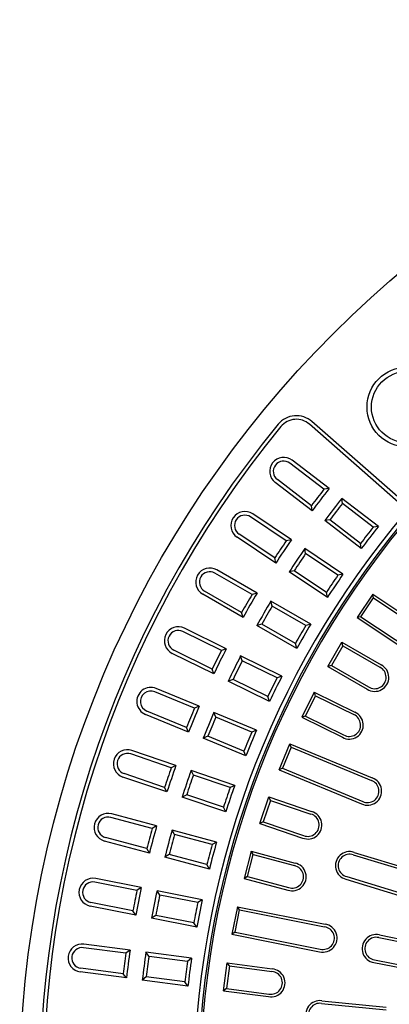
# Model space of a CAD drawing. Units: millimetres. Extents: x 97022 to 104661, y 483 to 4711.
# Drawn here: x 103209 to 103393, y 1062 to 1553 of the extents above; entities that cross this region are included whole.
import ezdxf

# ---------------------------------------------------------------- set-up
doc = ezdxf.new("R2010")
doc.units = ezdxf.units.MM
doc.header["$LTSCALE"] = 10
doc.layers.add('AM_0', color=10, linetype='Continuous')

msp = doc.modelspace()

# ---------------------------------------------------------------- linework, layer by layer
at = {"layer": 'AM_0'}
for p, q in [((103397.709, 1315.018), (103354.773, 1352.672)), ((103397.896, 1312.433), (103353.573, 1351.303)), ((103363.331, 1319.161), (103344.901, 1333.303)), ((103360.761, 1318.839), (103343.793, 1331.859)), ((103354.454, 1310.62), (103337.486, 1323.64)), ((103354.809, 1308.054), (103336.378, 1322.196)), ((103363.331, 1319.161), (103360.761, 1318.839)), ((103387.928, 1300.287), (103369.679, 1314.29)), ((103369.996, 1311.752), (103369.679, 1314.29)), ((103354.809, 1308.054), (103354.454, 1310.62)), ((103385.357, 1299.966), (103369.996, 1311.752)), ((103341.931, 1293.143), (103324.148, 1305.026)), ((103344.474, 1293.633), (103325.159, 1306.539)), ((103363.69, 1303.533), (103361.156, 1303.183)), ((103379.05, 1291.747), (103363.69, 1303.533)), ((103379.405, 1289.18), (103361.156, 1303.183)), ((103387.928, 1300.287), (103385.357, 1299.966)), ((103336.696, 1281.992), (103317.381, 1294.898)), ((103336.175, 1284.529), (103318.392, 1296.411)), ((103344.474, 1293.633), (103341.931, 1293.143)), ((103370.253, 1276.408), (103351.127, 1289.188)), ((103351.61, 1286.676), (103351.127, 1289.188)), ((103379.405, 1289.18), (103379.05, 1291.747)), ((103336.696, 1281.992), (103336.175, 1284.529)), ((103367.708, 1275.92), (103351.61, 1286.676)), ((103324.822, 1266.271), (103306.299, 1276.965)), ((103327.328, 1266.926), (103307.209, 1278.541)), ((103345.854, 1278.062), (103343.349, 1277.547)), ((103362.475, 1264.767), (103343.349, 1277.547)), ((103361.952, 1267.305), (103345.854, 1278.062)), ((103370.253, 1276.408), (103367.708, 1275.92)), ((103320.328, 1254.801), (103300.209, 1266.417)), ((103319.642, 1257.299), (103301.119, 1267.993)), ((103327.328, 1266.926), (103324.822, 1266.271)), ((103362.475, 1264.767), (103361.952, 1267.305)), ((103385.174, 1266.438), (103377.396, 1254.797)), ((103379.255, 1255.167), (103385.544, 1264.579)), ((103385.174, 1266.438), (103422.278, 1241.646)), ((103385.544, 1264.579), (103385.174, 1266.438)), ((103385.544, 1264.579), (103421.564, 1240.512)), ((103354.177, 1251.424), (103334.256, 1262.925)), ((103334.903, 1260.451), (103334.256, 1262.925)), ((103351.67, 1250.77), (103334.903, 1260.451)), ((103320.328, 1254.801), (103319.642, 1257.299)), ((103379.255, 1255.167), (103377.396, 1254.797)), ((103377.396, 1254.797), (103414.5, 1230.006)), ((103379.255, 1255.167), (103415.275, 1231.099)), ((103311.964, 1239.155), (103291.129, 1249.429)), ((103329.723, 1251.479), (103327.256, 1250.801)), ((103347.177, 1239.3), (103327.256, 1250.801)), ((103346.49, 1241.798), (103329.723, 1251.479)), ((103354.177, 1251.424), (103351.67, 1250.77)), ((103309.506, 1238.337), (103290.324, 1247.797)), ((103347.177, 1239.3), (103346.49, 1241.798)), ((103362.719, 1230.327), (103369.719, 1242.451)), ((103370.21, 1240.621), (103364.549, 1230.817)), ((103370.21, 1240.621), (103369.719, 1242.451)), ((103369.719, 1242.451), (103389.312, 1231.139)), ((103370.21, 1240.621), (103388.674, 1229.96)), ((103305.772, 1226.598), (103284.937, 1236.873)), ((103304.924, 1229.046), (103285.742, 1238.505)), ((103311.964, 1239.155), (103309.506, 1238.337)), ((103339.77, 1225.442), (103319.14, 1235.616)), ((103319.947, 1233.189), (103319.14, 1235.616)), ((103337.311, 1224.626), (103319.947, 1233.189)), ((103364.549, 1230.817), (103362.719, 1230.327)), ((103362.719, 1230.327), (103382.312, 1219.015)), ((103364.549, 1230.817), (103383.014, 1220.157)), ((103305.772, 1226.598), (103304.924, 1229.046)), ((103339.77, 1225.442), (103337.311, 1224.626)), ((103315.364, 1223.897), (103312.948, 1223.06)), ((103333.578, 1212.886), (103312.948, 1223.06)), ((103332.729, 1215.334), (103315.364, 1223.897)), ((103296.051, 1209.462), (103276.291, 1217.647)), ((103298.45, 1210.438), (103276.988, 1219.328)), ((103333.578, 1212.886), (103332.729, 1215.334)), ((103355.866, 1217.505), (103349.674, 1204.949)), ((103351.468, 1205.557), (103356.475, 1215.711)), ((103355.866, 1217.505), (103376.156, 1207.499)), ((103356.475, 1215.711), (103355.866, 1217.505)), ((103356.475, 1215.711), (103375.597, 1206.281)), ((103298.45, 1210.438), (103296.051, 1209.462)), ((103293.092, 1197.504), (103271.63, 1206.394)), ((103292.086, 1199.891), (103272.327, 1208.075)), ((103327.093, 1198.574), (103305.842, 1207.376)), ((103306.805, 1205.007), (103305.842, 1207.376)), ((103324.693, 1197.598), (103306.805, 1205.007)), ((103351.468, 1205.557), (103349.674, 1204.949)), ((103349.674, 1204.949), (103369.964, 1194.942)), ((103351.468, 1205.557), (103370.59, 1196.128)), ((103293.092, 1197.504), (103292.086, 1199.891)), ((103302.841, 1195.436), (103300.484, 1194.442)), ((103320.728, 1188.027), (103302.841, 1195.436)), ((103327.093, 1198.574), (103324.693, 1197.598)), ((103321.736, 1185.639), (103300.484, 1194.442)), ((103338.316, 1178.772), (103343.673, 1191.706)), ((103344.399, 1189.955), (103343.673, 1191.706)), ((103343.673, 1191.706), (103384.9, 1174.629)), ((103284.513, 1179.768), (103264.26, 1186.643)), ((103286.843, 1180.899), (103264.845, 1188.366)), ((103321.736, 1185.639), (103320.728, 1188.027)), ((103344.399, 1189.955), (103340.067, 1179.497)), ((103344.399, 1189.955), (103384.422, 1173.377)), ((103286.843, 1180.899), (103284.513, 1179.768)), ((103281.183, 1169.958), (103260.93, 1176.833)), ((103316.201, 1170.934), (103294.419, 1178.327)), ((103295.536, 1176.026), (103294.419, 1178.327)), ((103313.869, 1169.803), (103295.536, 1176.026)), ((103340.067, 1179.497), (103338.316, 1178.772)), ((103338.316, 1178.772), (103379.543, 1161.695)), ((103340.067, 1179.497), (103380.09, 1162.919)), ((103282.343, 1167.642), (103260.345, 1175.109)), ((103316.201, 1170.934), (103313.869, 1169.803)), ((103282.343, 1167.642), (103281.183, 1169.958)), ((103292.206, 1166.216), (103289.919, 1165.07)), ((103310.539, 1159.993), (103292.206, 1166.216)), ((103311.701, 1157.676), (103289.919, 1165.07)), ((103328.695, 1151.908), (103333.195, 1165.165)), ((103334.033, 1163.466), (103330.394, 1152.746)), ((103334.033, 1163.466), (103333.195, 1165.165)), ((103333.195, 1165.165), (103354.618, 1157.893)), ((103334.033, 1163.466), (103354.222, 1156.612)), ((103277.193, 1150.664), (103254.754, 1156.677)), ((103311.701, 1157.676), (103310.539, 1159.993)), ((103274.941, 1149.383), (103254.283, 1154.919)), ((103330.394, 1152.746), (103328.695, 1151.908)), ((103328.695, 1151.908), (103350.118, 1144.636)), ((103330.394, 1152.746), (103350.583, 1145.893)), ((103277.193, 1150.664), (103274.941, 1149.383)), ((103307.14, 1142.64), (103284.921, 1148.594)), ((103286.185, 1146.371), (103284.921, 1148.594)), ((103304.887, 1141.36), (103286.185, 1146.371)), ((103273.569, 1137.142), (103251.13, 1143.154)), ((103272.26, 1139.376), (103251.601, 1144.912)), ((103307.14, 1142.64), (103304.887, 1141.36)), ((103273.569, 1137.142), (103272.26, 1139.376)), ((103283.504, 1136.364), (103281.297, 1135.071)), ((103302.206, 1131.353), (103283.504, 1136.364)), ((103324.474, 1137.995), (103320.851, 1124.472)), ((103322.492, 1125.42), (103325.422, 1136.354)), ((103324.474, 1137.995), (103346.327, 1132.14)), ((103325.422, 1136.354), (103324.474, 1137.995)), ((103325.422, 1136.354), (103346.016, 1130.836)), ((103375.387, 1136.199), (103406.411, 1126.788)), ((103375.801, 1137.474), (103406.765, 1128.081)), ((103303.516, 1129.117), (103281.297, 1135.071)), ((103303.516, 1129.117), (103302.206, 1131.353)), ((103267.378, 1118.438), (103246.401, 1122.61)), ((103269.54, 1119.863), (103246.756, 1124.395)), ((103322.492, 1125.42), (103320.851, 1124.472)), ((103320.851, 1124.472), (103342.704, 1118.617)), ((103322.492, 1125.42), (103343.086, 1119.902)), ((103371.737, 1124.077), (103402.701, 1114.684)), ((103372.1, 1125.366), (103403.125, 1115.955)), ((103269.54, 1119.863), (103267.378, 1118.438)), ((103299.948, 1113.815), (103277.388, 1118.302)), ((103278.795, 1116.167), (103277.388, 1118.302)), ((103265.357, 1108.277), (103244.38, 1112.449)), ((103297.784, 1112.39), (103278.795, 1116.167)), ((103299.948, 1113.815), (103297.784, 1112.39)), ((103266.809, 1106.132), (103244.025, 1110.664)), ((103266.809, 1106.132), (103265.357, 1108.277)), ((103317.549, 1110.314), (103314.818, 1096.583)), ((103316.394, 1097.635), (103318.602, 1108.738)), ((103318.602, 1108.738), (103317.549, 1110.314)), ((103317.549, 1110.314), (103361.316, 1101.608)), ((103318.602, 1108.738), (103361.091, 1100.287)), ((103276.774, 1106.006), (103274.656, 1104.571)), ((103297.217, 1100.084), (103274.656, 1104.571)), ((103295.763, 1102.229), (103276.774, 1106.006)), ((103297.217, 1100.084), (103295.763, 1102.229)), ((103316.394, 1097.635), (103314.818, 1096.583)), ((103316.394, 1097.635), (103358.882, 1089.184)), ((103314.818, 1096.583), (103358.584, 1087.877)), ((103388.15, 1094.904), (103408.178, 1090.921)), ((103388.437, 1096.213), (103408.403, 1092.242)), ((103261.854, 1087.064), (103240.65, 1089.855)), ((103263.919, 1088.628), (103240.887, 1091.66)), ((103263.919, 1088.628), (103261.854, 1087.064)), ((103294.657, 1084.581), (103271.852, 1087.583)), ((103273.395, 1085.544), (103271.852, 1087.583)), ((103292.591, 1083.017), (103273.395, 1085.544)), ((103294.657, 1084.581), (103292.591, 1083.017)), ((103310.622, 1068.358), (103312.45, 1082.238)), ((103312.45, 1082.238), (103334.88, 1079.285)), ((103313.604, 1080.735), (103312.45, 1082.238)), ((103385.706, 1082.482), (103405.672, 1078.511)), ((103385.941, 1083.801), (103405.969, 1079.818)), ((103262.092, 1074.747), (103239.06, 1077.78)), ((103260.502, 1076.792), (103239.298, 1079.584)), ((103313.604, 1080.735), (103312.126, 1069.512)), ((103313.604, 1080.735), (103334.742, 1077.952)), ((103262.092, 1074.747), (103260.502, 1076.792)), ((103272.043, 1075.273), (103270.024, 1073.703)), ((103292.83, 1070.701), (103270.024, 1073.703)), ((103291.239, 1072.746), (103272.043, 1075.273)), ((103292.83, 1070.701), (103291.239, 1072.746)), ((103312.126, 1069.512), (103310.622, 1068.358)), ((103310.622, 1068.358), (103333.053, 1065.405)), ((103312.126, 1069.512), (103333.264, 1066.729)), ((103359.64, 1063.391), (103391.841, 1060.22)), ((103359.482, 1062.061), (103391.746, 1058.883))]:
    msp.add_line(p, q, dxfattribs=at)
for centre, radius in [((103743.806, 1018.389), 535), ((103402.274, 1359.921), 20), ((103402.274, 1359.921), 17.813)]:
    msp.add_circle(centre, radius, dxfattribs=at)
for centre, radius, start, end in [((103743.806, 1018.389), 448, 94.73741, 175.26259), ((103743.806, 1018.389), 445.935, 93.19162, 175.57155), ((103743.806, 1018.389), 445, 4.67825, 175.3221), ((103346.98, 1343.785), 11.82, 48.75, 140.64837), ((103346.98, 1343.785), 10, 48.75, 140.64837), ((103743.806, 1018.389), 525, 140.6483, 309.35163), ((103743.806, 1018.389), 523.18, 140.6483, 309.35163), ((103340.64, 1327.749), 7, 52.5, 232.5), ((103340.64, 1327.749), 5.18, 52.5, 232.5), ((103743.806, 1018.389), 486.82, 141.89033, 143.10967), ((103743.806, 1018.389), 485, 141.67302, 143.32698), ((103743.806, 1018.389), 477, 141.65915, 143.34085), ((103743.806, 1018.389), 475.18, 141.8754, 143.1246), ((103321.27, 1300.719), 7, 56.25, 236.25), ((103321.27, 1300.719), 5.18, 56.25, 236.25), ((103743.806, 1018.389), 455.82, 141.84887, 143.15113), ((103743.806, 1018.389), 454, 141.61655, 143.38345), ((103743.806, 1018.389), 485, 145.42302, 147.07698), ((103743.806, 1018.389), 486.82, 145.64033, 146.85967), ((103743.806, 1018.389), 477, 145.40915, 147.09085), ((103743.806, 1018.389), 475.18, 145.6254, 146.8746), ((103303.709, 1272.479), 7, 60, 240), ((103303.709, 1272.479), 5.18, 60, 240), ((103743.806, 1018.389), 455.82, 145.59887, 146.90113), ((103743.806, 1018.389), 454, 145.36655, 147.13345), ((103743.806, 1018.389), 486.82, 149.39033, 150.60967), ((103743.806, 1018.389), 485, 149.17302, 150.82698), ((103743.806, 1018.389), 477, 149.15915, 150.84085), ((103743.806, 1018.389), 475.18, 149.3754, 150.6246), ((103288.033, 1243.151), 7, 63.75, 243.75), ((103743.806, 1018.389), 455.82, 149.34887, 150.65113), ((103743.806, 1018.389), 454, 149.11655, 150.88345), ((103288.033, 1243.151), 5.18, 63.75, 243.75), ((103743.806, 1018.389), 486.82, 153.14033, 154.35967), ((103743.806, 1018.389), 485, 152.92302, 154.57698), ((103743.806, 1018.389), 477, 152.90915, 154.59085), ((103743.806, 1018.389), 475.18, 153.1254, 154.3746), ((103386.129, 1224.894), 7.01, 237.00146, 62.99854), ((103386.129, 1224.894), 5.67, 236.66588, 63.33412), ((103743.806, 1018.389), 455.82, 153.09887, 154.40113), ((103743.806, 1018.389), 454, 152.86655, 154.63345), ((103274.309, 1212.861), 7, 67.5, 247.5), ((103274.309, 1212.861), 5.18, 67.5, 247.5), ((103743.806, 1018.389), 485, 156.67302, 158.32698), ((103743.806, 1018.389), 486.82, 156.89033, 158.10967), ((103743.806, 1018.389), 477, 156.65915, 158.34085), ((103743.806, 1018.389), 475.18, 156.8754, 158.1246), ((103373.389, 1201.058), 7.01, 240.75146, 66.74854), ((103373.389, 1201.058), 5.67, 240.41588, 67.08412), ((103743.806, 1018.389), 455.82, 156.84887, 158.15113), ((103743.806, 1018.389), 454, 156.61655, 158.38345), ((103262.595, 1181.738), 7, 71.25, 251.25), ((103262.595, 1181.738), 5.18, 71.25, 251.25), ((103743.806, 1018.389), 485, 160.42302, 162.07698), ((103743.806, 1018.389), 486.82, 160.64033, 161.85967), ((103743.806, 1018.389), 477, 160.40915, 162.09085), ((103743.806, 1018.389), 475.18, 160.6254, 161.8746), ((103743.806, 1018.389), 454, 160.36655, 162.13345), ((103382.56, 1168.022), 7.01, 244.50146, 70.49854), ((103382.56, 1168.022), 5.67, 244.16588, 70.83412), ((103743.806, 1018.389), 455.82, 160.59887, 161.90113), ((103252.942, 1149.915), 7, 75, 255), ((103352.715, 1151.146), 7.01, 248.25146, 74.24854), ((103352.715, 1151.146), 5.67, 247.91588, 74.58412), ((103252.942, 1149.915), 5.18, 75, 255), ((103743.806, 1018.389), 486.82, 164.39033, 165.60967), ((103743.806, 1018.389), 485, 164.17302, 165.82698), ((103743.806, 1018.389), 477, 164.15915, 165.84085), ((103743.806, 1018.389), 475.18, 164.3754, 165.6246), ((103743.806, 1018.389), 455.82, 164.34887, 165.65113), ((103743.806, 1018.389), 454, 164.11655, 165.88345), ((103373.514, 1130.853), 7.005, 70.94316, 255.30684), ((103373.514, 1130.853), 5.665, 70.69882, 255.55118), ((103344.869, 1125.284), 7.01, 252.00146, 77.99854), ((103344.869, 1125.284), 5.67, 251.66588, 78.33412), ((103245.391, 1117.53), 7, 78.75, 258.75), ((103245.391, 1117.53), 5.18, 78.75, 258.75), ((103743.806, 1018.389), 486.82, 168.14033, 169.35967), ((103743.806, 1018.389), 485, 167.92302, 169.57698), ((103743.806, 1018.389), 477, 167.90915, 169.59085), ((103743.806, 1018.389), 475.18, 168.1254, 169.3746), ((103743.806, 1018.389), 455.82, 168.09887, 169.40113), ((103743.806, 1018.389), 454, 167.86655, 169.63345), ((103360.31, 1094.671), 7.01, 255.75146, 81.74854), ((103360.31, 1094.671), 5.67, 255.41588, 82.08412), ((103386.81, 1089.4), 7.005, 76.56816, 260.93184), ((103386.81, 1089.4), 5.665, 76.32382, 261.17618), ((103239.974, 1084.72), 7, 82.5, 262.5), ((103239.974, 1084.72), 5.18, 82.5, 262.5), ((103743.806, 1018.389), 486.82, 171.89033, 173.10967), ((103743.806, 1018.389), 485, 171.67302, 173.32698), ((103743.806, 1018.389), 477, 171.65915, 173.34085), ((103743.806, 1018.389), 475.18, 171.8754, 173.1246), ((103743.806, 1018.389), 455.82, 171.84887, 173.15113), ((103743.806, 1018.389), 454, 171.61655, 173.38345), ((103334.33, 1072.297), 7.01, 259.50146, 85.49854), ((103334.33, 1072.297), 5.67, 259.16588, 85.83412), ((103358.688, 1056.451), 7.005, 82.19316, 266.55684), ((103358.688, 1056.451), 5.665, 81.94882, 266.80118)]:
    msp.add_arc(centre, radius, start, end, dxfattribs=at)

doc.saveas('drawing.dxf')
